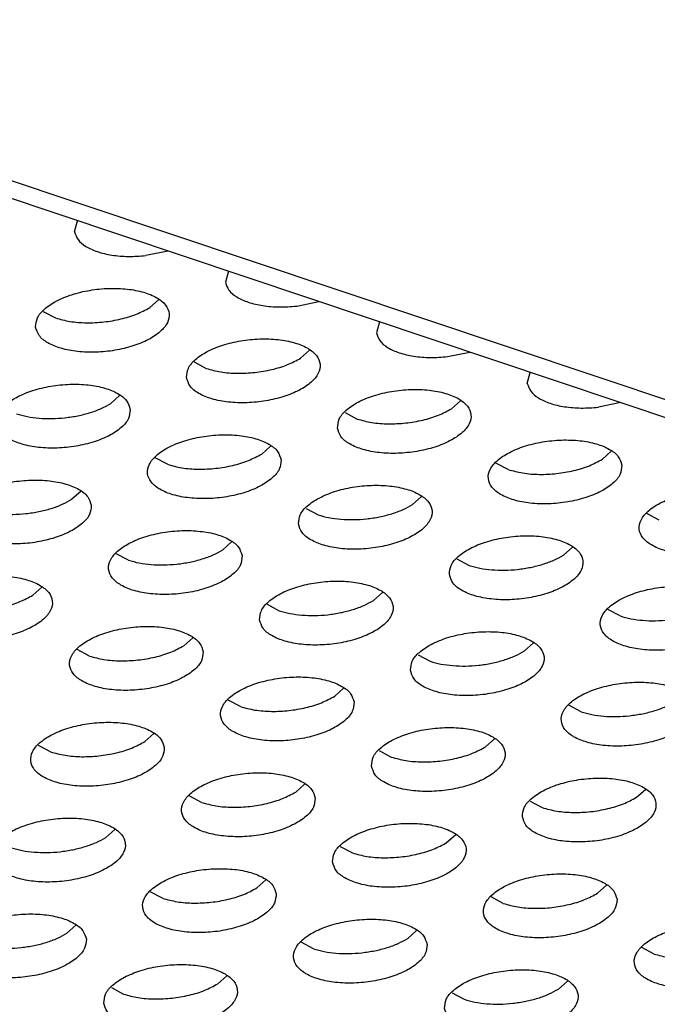
# Model space of a CAD drawing. Units: millimetres. Extents: x 0 to 594, y -13 to 407.
# Drawn here: x 453 to 455, y 302 to 305 of the extents above; entities that cross this region are included whole.
import ezdxf

# ---------------------------------------------------------------- set-up
doc = ezdxf.new("R2010")
doc.units = ezdxf.units.MM

# ---------------------------------------------------------------- blocks, each defined once
blk = doc.blocks.new('frontpaneel_bg67__53', base_point=(3987.742, 2724.836))
at = {"color": 1, "linetype": 'Continuous'}
for p, q in [((5488.705, 2725.08), (3994.141, 3225.307)), ((5487.651, 2724.901), (3993.087, 3225.128))]:
    blk.add_line(p, q, dxfattribs=at)
blk = doc.blocks.new('ansaugblende_lochung_rv4_6_bg67_wandstehend__64', base_point=(3930.283, 2696.09))
at = {"color": 1, "linetype": 'Continuous'}
for p, q in [((4529.489, 3045.239), (4529.578, 3045.566)), ((4532.271, 3044.665), (4531.609, 3044.529)), ((4534.075, 3044.061), (4533.986, 3043.733)), ((4531.727, 3042.979), (4531.992, 3043.216)), ((4536.106, 3043.024), (4536.768, 3043.159)), ((4528.553, 3042.866), (4528.916, 3042.672)), ((4538.572, 3042.556), (4538.483, 3042.228)), ((4536.224, 3041.474), (4536.489, 3041.711)), ((4540.603, 3041.519), (4541.265, 3041.654)), ((4533.05, 3041.361), (4533.413, 3041.166)), ((4542.98, 3040.723), (4543.069, 3041.05)), ((4530.831, 3040.361), (4530.567, 3040.124)), ((4540.722, 3039.969), (4540.986, 3040.205)), ((4545.762, 3040.149), (4545.1, 3040.013)), ((4537.547, 3039.856), (4537.91, 3039.661)), ((4535.328, 3038.856), (4535.064, 3038.619)), ((4545.483, 3038.7), (4545.219, 3038.463)), ((4532.252, 3038.312), (4531.889, 3038.506)), ((4542.407, 3038.156), (4542.044, 3038.35)), ((4529.67, 3037.507), (4529.406, 3037.27)), ((4539.561, 3037.114), (4539.825, 3037.351)), ((4536.386, 3037.001), (4536.75, 3036.807)), ((4546.905, 3036.651), (4546.541, 3036.845)), ((4534.168, 3036.001), (4533.903, 3035.764)), ((4544.058, 3035.609), (4544.322, 3035.846)), ((4531.092, 3035.457), (4530.729, 3035.651)), ((4540.884, 3035.496), (4541.247, 3035.301)), ((4528.245, 3034.415), (4528.51, 3034.652)), ((4538.4, 3034.259), (4538.665, 3034.496)), ((4535.226, 3034.146), (4535.589, 3033.952)), ((4545.744, 3033.796), (4545.381, 3033.991)), ((4533.007, 3033.147), (4532.743, 3032.91)), ((4542.898, 3032.754), (4543.162, 3032.991)), ((4529.931, 3032.602), (4529.568, 3032.797)), ((4539.723, 3032.641), (4540.086, 3032.447)), ((4537.504, 3031.642), (4537.24, 3031.405)), ((4534.428, 3031.097), (4534.065, 3031.292)), ((4544.583, 3030.941), (4544.22, 3031.136)), ((4531.846, 3030.292), (4531.582, 3030.055)), ((4528.771, 3029.748), (4528.408, 3029.942)), ((4541.737, 3029.899), (4542.001, 3030.136)), ((4538.562, 3029.786), (4538.926, 3029.592)), ((4536.344, 3028.787), (4536.079, 3028.55)), ((4533.268, 3028.243), (4532.905, 3028.437)), ((4546.234, 3028.394), (4546.498, 3028.631)), ((4543.06, 3028.281), (4543.423, 3028.087)), ((4530.421, 3027.2), (4530.686, 3027.437)), ((4540.576, 3027.045), (4540.841, 3027.282)), ((4537.402, 3026.932), (4537.765, 3026.737)), ((4535.183, 3025.932), (4534.919, 3025.695)), ((4545.338, 3025.776), (4545.074, 3025.54)), ((4532.107, 3025.388), (4531.744, 3025.582)), ((4542.262, 3025.232), (4541.899, 3025.427)), ((4529.525, 3024.583), (4529.261, 3024.346)), ((4539.68, 3024.427), (4539.416, 3024.19)), ((4536.605, 3023.883), (4536.241, 3024.077)), ((4546.759, 3023.727), (4546.396, 3023.921)), ((4533.758, 3022.841), (4534.022, 3023.078)), ((4543.913, 3022.685), (4544.177, 3022.922)), ((4530.584, 3022.728), (4530.947, 3022.533)), ((4540.738, 3022.572), (4541.102, 3022.378))]:
    blk.add_line(p, q, dxfattribs=at)
for points in [[(4529.489, 3045.239), (4529.591, 3045.006), (4529.821, 3044.804), (4530.164, 3044.647), (4530.597, 3044.544), (4531.09, 3044.504), (4531.609, 3044.529)], [(4533.986, 3043.733), (4534.088, 3043.501), (4534.318, 3043.299), (4534.662, 3043.142), (4535.094, 3043.039), (4535.587, 3042.999), (4536.106, 3043.024)], [(4528.326, 3042.402), (4528.433, 3042.148), (4528.692, 3041.93), (4529.083, 3041.767), (4529.574, 3041.672), (4530.125, 3041.651), (4530.691, 3041.708), (4531.228, 3041.837), (4531.69, 3042.028), (4532.041, 3042.265), (4532.252, 3042.53), (4532.306, 3042.8), (4532.199, 3043.055), (4531.94, 3043.272), (4531.549, 3043.435), (4531.058, 3043.531), (4530.507, 3043.551), (4529.941, 3043.494), (4529.405, 3043.365), (4528.942, 3043.174), (4528.592, 3042.937), (4528.38, 3042.672), (4528.326, 3042.402)], [(4528.916, 3042.672), (4529.349, 3042.569), (4529.841, 3042.529), (4530.36, 3042.554), (4530.87, 3042.642), (4531.336, 3042.787), (4531.727, 3042.979)], [(4538.483, 3042.228), (4538.585, 3041.996), (4538.816, 3041.794), (4539.159, 3041.636), (4539.592, 3041.534), (4540.084, 3041.494), (4540.603, 3041.519)], [(4532.823, 3040.897), (4532.93, 3040.643), (4533.189, 3040.425), (4533.58, 3040.262), (4534.071, 3040.166), (4534.622, 3040.146), (4535.189, 3040.203), (4535.725, 3040.332), (4536.187, 3040.523), (4536.538, 3040.76), (4536.749, 3041.025), (4536.803, 3041.295), (4536.696, 3041.549), (4536.437, 3041.767), (4536.046, 3041.93), (4535.555, 3042.026), (4535.004, 3042.046), (4534.438, 3041.989), (4533.902, 3041.86), (4533.44, 3041.669), (4533.089, 3041.432), (4532.878, 3041.167), (4532.823, 3040.897)], [(4533.413, 3041.166), (4533.846, 3041.064), (4534.338, 3041.024), (4534.857, 3041.049), (4535.367, 3041.136), (4535.834, 3041.281), (4536.224, 3041.474)], [(4531.146, 3039.946), (4531.039, 3040.2), (4530.779, 3040.417), (4530.388, 3040.581), (4529.897, 3040.676), (4529.347, 3040.696), (4528.78, 3040.64), (4528.244, 3040.511), (4527.782, 3040.32), (4527.431, 3040.082), (4527.22, 3039.818), (4527.165, 3039.547), (4527.272, 3039.293), (4527.532, 3039.076), (4527.923, 3038.913), (4528.414, 3038.817), (4528.964, 3038.797), (4529.531, 3038.853), (4530.067, 3038.982), (4530.529, 3039.173), (4530.88, 3039.411), (4531.091, 3039.675), (4531.146, 3039.946)], [(4537.32, 3039.392), (4537.427, 3039.137), (4537.687, 3038.92), (4538.078, 3038.757), (4538.568, 3038.661), (4539.119, 3038.641), (4539.686, 3038.698), (4540.222, 3038.827), (4540.684, 3039.018), (4541.035, 3039.255), (4541.246, 3039.52), (4541.301, 3039.79), (4541.194, 3040.044), (4540.934, 3040.262), (4540.543, 3040.425), (4540.052, 3040.52), (4539.501, 3040.541), (4538.935, 3040.484), (4538.399, 3040.355), (4537.937, 3040.164), (4537.586, 3039.927), (4537.375, 3039.662), (4537.32, 3039.392)], [(4542.98, 3040.723), (4543.082, 3040.49), (4543.313, 3040.289), (4543.656, 3040.131), (4544.089, 3040.029), (4544.581, 3039.989), (4545.1, 3040.013)], [(4529.2, 3039.699), (4529.585, 3039.759), (4529.95, 3039.853), (4530.282, 3039.976), (4530.567, 3040.124)], [(4537.91, 3039.661), (4538.343, 3039.559), (4538.836, 3039.519), (4539.355, 3039.543), (4539.865, 3039.631), (4540.331, 3039.776), (4540.722, 3039.969)], [(4527.755, 3039.817), (4528.073, 3039.735), (4528.429, 3039.686), (4528.809, 3039.675), (4529.2, 3039.699)], [(4535.643, 3038.44), (4535.536, 3038.695), (4535.276, 3038.912), (4534.885, 3039.075), (4534.395, 3039.171), (4533.844, 3039.191), (4533.277, 3039.134), (4532.741, 3039.005), (4532.279, 3038.815), (4531.928, 3038.577), (4531.717, 3038.313), (4531.663, 3038.042), (4531.769, 3037.788), (4532.029, 3037.571), (4532.42, 3037.407), (4532.911, 3037.312), (4533.462, 3037.292), (4534.028, 3037.348), (4534.564, 3037.477), (4535.026, 3037.668), (4535.377, 3037.906), (4535.588, 3038.17), (4535.643, 3038.44)], [(4545.798, 3038.285), (4545.691, 3038.539), (4545.431, 3038.756), (4545.04, 3038.92), (4544.55, 3039.015), (4543.999, 3039.035), (4543.432, 3038.979), (4542.896, 3038.85), (4542.434, 3038.659), (4542.083, 3038.421), (4541.872, 3038.157), (4541.818, 3037.886), (4541.924, 3037.632), (4542.184, 3037.415), (4542.575, 3037.252), (4543.066, 3037.156), (4543.617, 3037.136), (4544.183, 3037.192), (4544.719, 3037.321), (4545.181, 3037.512), (4545.532, 3037.75), (4545.743, 3038.014), (4545.798, 3038.285)], [(4532.252, 3038.312), (4532.685, 3038.209), (4533.178, 3038.169), (4533.697, 3038.194), (4534.207, 3038.282), (4534.673, 3038.427), (4535.064, 3038.619)], [(4542.407, 3038.156), (4542.84, 3038.054), (4543.333, 3038.013), (4543.852, 3038.038), (4544.362, 3038.126), (4544.828, 3038.271), (4545.219, 3038.463)], [(4529.985, 3037.091), (4529.878, 3037.345), (4529.619, 3037.563), (4529.228, 3037.726), (4528.737, 3037.821), (4528.186, 3037.842), (4527.62, 3037.785), (4527.083, 3037.656), (4526.621, 3037.465), (4526.27, 3037.228), (4526.059, 3036.963), (4526.005, 3036.693), (4526.112, 3036.439), (4526.371, 3036.221), (4526.762, 3036.058), (4527.253, 3035.962), (4527.804, 3035.942), (4528.37, 3035.999), (4528.906, 3036.128), (4529.369, 3036.319), (4529.719, 3036.556), (4529.931, 3036.821), (4529.985, 3037.091)], [(4536.16, 3036.537), (4536.267, 3036.283), (4536.526, 3036.065), (4536.917, 3035.902), (4537.408, 3035.807), (4537.959, 3035.786), (4538.525, 3035.843), (4539.061, 3035.972), (4539.523, 3036.163), (4539.874, 3036.4), (4540.086, 3036.665), (4540.14, 3036.935), (4540.033, 3037.189), (4539.774, 3037.407), (4539.383, 3037.57), (4538.892, 3037.666), (4538.341, 3037.686), (4537.774, 3037.629), (4537.238, 3037.5), (4536.776, 3037.309), (4536.425, 3037.072), (4536.214, 3036.807), (4536.16, 3036.537)], [(4550.295, 3036.78), (4550.188, 3037.034), (4549.929, 3037.251), (4549.538, 3037.414), (4549.047, 3037.51), (4548.496, 3037.53), (4547.929, 3037.474), (4547.393, 3037.345), (4546.931, 3037.154), (4546.58, 3036.916), (4546.369, 3036.652), (4546.315, 3036.381), (4546.422, 3036.127), (4546.681, 3035.91), (4547.072, 3035.746), (4547.563, 3035.651), (4548.114, 3035.631), (4548.68, 3035.687), (4549.216, 3035.816), (4549.678, 3036.007), (4550.029, 3036.245), (4550.241, 3036.509), (4550.295, 3036.78)], [(4528.039, 3036.844), (4528.424, 3036.905), (4528.79, 3036.998), (4529.121, 3037.121), (4529.406, 3037.27)], [(4526.595, 3036.962), (4526.912, 3036.88), (4527.268, 3036.832), (4527.649, 3036.82), (4528.039, 3036.844)], [(4537.423, 3036.676), (4537.804, 3036.664), (4538.194, 3036.689), (4538.579, 3036.749), (4538.945, 3036.842), (4539.276, 3036.966), (4539.561, 3037.114)], [(4536.75, 3036.807), (4537.067, 3036.724), (4537.423, 3036.676)], [(4534.482, 3035.586), (4534.375, 3035.84), (4534.116, 3036.058), (4533.725, 3036.221), (4533.234, 3036.316), (4532.683, 3036.337), (4532.117, 3036.28), (4531.581, 3036.151), (4531.118, 3035.96), (4530.768, 3035.722), (4530.556, 3035.458), (4530.502, 3035.188), (4530.609, 3034.933), (4530.868, 3034.716), (4531.259, 3034.553), (4531.75, 3034.457), (4532.301, 3034.437), (4532.868, 3034.494), (4533.404, 3034.623), (4533.866, 3034.814), (4534.217, 3035.051), (4534.428, 3035.315), (4534.482, 3035.586)], [(4540.657, 3035.032), (4540.764, 3034.778), (4541.023, 3034.56), (4541.414, 3034.397), (4541.905, 3034.301), (4542.456, 3034.281), (4543.022, 3034.338), (4543.558, 3034.467), (4544.021, 3034.658), (4544.372, 3034.895), (4544.583, 3035.16), (4544.637, 3035.43), (4544.53, 3035.684), (4544.271, 3035.902), (4543.88, 3036.065), (4543.389, 3036.161), (4542.838, 3036.181), (4542.272, 3036.124), (4541.736, 3035.995), (4541.273, 3035.804), (4540.923, 3035.567), (4540.711, 3035.302), (4540.657, 3035.032)], [(4532.536, 3035.339), (4532.922, 3035.399), (4533.287, 3035.493), (4533.618, 3035.616), (4533.903, 3035.764)], [(4531.092, 3035.457), (4531.41, 3035.375), (4531.765, 3035.327), (4532.146, 3035.315), (4532.536, 3035.339)], [(4541.92, 3035.171), (4542.301, 3035.159), (4542.691, 3035.184), (4543.076, 3035.244), (4543.442, 3035.337), (4543.773, 3035.46), (4544.058, 3035.609)], [(4541.247, 3035.301), (4541.565, 3035.219), (4541.92, 3035.171)], [(4524.844, 3033.838), (4524.951, 3033.584), (4525.211, 3033.366), (4525.602, 3033.203), (4526.092, 3033.108), (4526.643, 3033.087), (4527.21, 3033.144), (4527.746, 3033.273), (4528.208, 3033.464), (4528.559, 3033.701), (4528.77, 3033.966), (4528.824, 3034.236), (4528.718, 3034.491), (4528.458, 3034.708), (4528.067, 3034.871), (4527.576, 3034.967), (4527.025, 3034.987), (4526.459, 3034.93), (4525.923, 3034.801), (4525.461, 3034.61), (4525.11, 3034.373), (4524.899, 3034.108), (4524.844, 3033.838)], [(4534.999, 3033.682), (4535.106, 3033.428), (4535.365, 3033.211), (4535.756, 3033.048), (4536.247, 3032.952), (4536.798, 3032.932), (4537.365, 3032.988), (4537.901, 3033.117), (4538.363, 3033.308), (4538.714, 3033.546), (4538.925, 3033.81), (4538.979, 3034.081), (4538.872, 3034.335), (4538.613, 3034.552), (4538.222, 3034.715), (4537.731, 3034.811), (4537.18, 3034.831), (4536.614, 3034.775), (4536.078, 3034.646), (4535.616, 3034.455), (4535.265, 3034.217), (4535.054, 3033.953), (4534.999, 3033.682)], [(4549.134, 3033.925), (4549.027, 3034.179), (4548.768, 3034.397), (4548.377, 3034.56), (4547.886, 3034.655), (4547.335, 3034.676), (4546.769, 3034.619), (4546.233, 3034.49), (4545.771, 3034.299), (4545.42, 3034.062), (4545.209, 3033.797), (4545.154, 3033.527), (4545.261, 3033.272), (4545.52, 3033.055), (4545.911, 3032.892), (4546.402, 3032.796), (4546.953, 3032.776), (4547.52, 3032.833), (4548.056, 3032.962), (4548.518, 3033.153), (4548.869, 3033.39), (4549.08, 3033.655), (4549.134, 3033.925)], [(4525.434, 3034.108), (4525.867, 3034.005), (4526.359, 3033.965), (4526.878, 3033.99), (4527.388, 3034.078), (4527.855, 3034.223), (4528.245, 3034.415)], [(4536.263, 3033.821), (4536.643, 3033.809), (4537.033, 3033.834), (4537.419, 3033.894), (4537.784, 3033.988), (4538.116, 3034.111), (4538.4, 3034.259)], [(4535.589, 3033.952), (4535.907, 3033.87), (4536.263, 3033.821)], [(4545.744, 3033.796), (4546.062, 3033.714), (4546.418, 3033.666), (4546.798, 3033.654), (4547.188, 3033.678)], [(4533.322, 3032.731), (4533.215, 3032.985), (4532.955, 3033.203), (4532.564, 3033.366), (4532.073, 3033.462), (4531.523, 3033.482), (4530.956, 3033.425), (4530.42, 3033.296), (4529.958, 3033.105), (4529.607, 3032.868), (4529.396, 3032.603), (4529.341, 3032.333), (4529.448, 3032.079), (4529.708, 3031.861), (4530.099, 3031.698), (4530.59, 3031.602), (4531.141, 3031.582), (4531.707, 3031.639), (4532.243, 3031.768), (4532.705, 3031.959), (4533.056, 3032.196), (4533.267, 3032.461), (4533.322, 3032.731)], [(4539.496, 3032.177), (4539.603, 3031.923), (4539.863, 3031.705), (4540.254, 3031.542), (4540.744, 3031.447), (4541.295, 3031.426), (4541.862, 3031.483), (4542.398, 3031.612), (4542.86, 3031.803), (4543.211, 3032.04), (4543.422, 3032.305), (4543.477, 3032.575), (4543.37, 3032.83), (4543.11, 3033.047), (4542.719, 3033.21), (4542.228, 3033.306), (4541.677, 3033.326), (4541.111, 3033.269), (4540.575, 3033.14), (4540.113, 3032.949), (4539.762, 3032.712), (4539.551, 3032.448), (4539.496, 3032.177)], [(4529.931, 3032.602), (4530.364, 3032.5), (4530.857, 3032.46), (4531.376, 3032.485), (4531.886, 3032.572), (4532.352, 3032.717), (4532.743, 3032.91)], [(4540.76, 3032.316), (4541.14, 3032.304), (4541.531, 3032.329), (4541.916, 3032.389), (4542.281, 3032.483), (4542.613, 3032.606), (4542.898, 3032.754)], [(4540.086, 3032.447), (4540.404, 3032.364), (4540.76, 3032.316)], [(4537.819, 3031.226), (4537.712, 3031.48), (4537.452, 3031.698), (4537.062, 3031.861), (4536.571, 3031.956), (4536.02, 3031.977), (4535.453, 3031.92), (4534.917, 3031.791), (4534.455, 3031.6), (4534.104, 3031.363), (4533.893, 3031.098), (4533.839, 3030.828), (4533.945, 3030.574), (4534.205, 3030.356), (4534.596, 3030.193), (4535.087, 3030.097), (4535.638, 3030.077), (4536.204, 3030.134), (4536.74, 3030.263), (4537.202, 3030.454), (4537.553, 3030.691), (4537.764, 3030.956), (4537.819, 3031.226)], [(4547.974, 3031.07), (4547.867, 3031.324), (4547.607, 3031.542), (4547.216, 3031.705), (4546.726, 3031.801), (4546.175, 3031.821), (4545.608, 3031.764), (4545.072, 3031.635), (4544.61, 3031.444), (4544.259, 3031.207), (4544.048, 3030.942), (4543.994, 3030.672), (4544.1, 3030.418), (4544.36, 3030.2), (4544.751, 3030.037), (4545.242, 3029.942), (4545.793, 3029.921), (4546.359, 3029.978), (4546.895, 3030.107), (4547.357, 3030.298), (4547.708, 3030.535), (4547.919, 3030.8), (4547.974, 3031.07)], [(4534.428, 3031.097), (4534.861, 3030.995), (4535.354, 3030.955), (4535.873, 3030.979), (4536.383, 3031.067), (4536.849, 3031.212), (4537.24, 3031.405)], [(4546.028, 3030.824), (4546.413, 3030.884), (4546.778, 3030.977), (4547.11, 3031.101), (4547.395, 3031.249)], [(4544.583, 3030.941), (4544.901, 3030.859), (4545.257, 3030.811), (4545.637, 3030.799), (4546.028, 3030.824)], [(4532.161, 3029.877), (4532.054, 3030.131), (4531.795, 3030.348), (4531.404, 3030.511), (4530.913, 3030.607), (4530.362, 3030.627), (4529.796, 3030.571), (4529.259, 3030.442), (4528.797, 3030.251), (4528.446, 3030.013), (4528.235, 3029.749), (4528.181, 3029.478), (4528.288, 3029.224), (4528.547, 3029.007), (4528.938, 3028.843), (4529.429, 3028.748), (4529.98, 3028.728), (4530.546, 3028.784), (4531.082, 3028.913), (4531.545, 3029.104), (4531.895, 3029.342), (4532.107, 3029.606), (4532.161, 3029.877)], [(4538.336, 3029.323), (4538.443, 3029.068), (4538.702, 3028.851), (4539.093, 3028.688), (4539.584, 3028.592), (4540.135, 3028.572), (4540.701, 3028.628), (4541.237, 3028.758), (4541.699, 3028.948), (4542.05, 3029.186), (4542.262, 3029.45), (4542.316, 3029.721), (4542.209, 3029.975), (4541.95, 3030.192), (4541.559, 3030.356), (4541.068, 3030.451), (4540.517, 3030.471), (4539.95, 3030.415), (4539.414, 3030.286), (4538.952, 3030.095), (4538.601, 3029.857), (4538.39, 3029.593), (4538.336, 3029.323)], [(4528.771, 3029.748), (4529.203, 3029.645), (4529.696, 3029.605), (4530.215, 3029.63), (4530.725, 3029.718), (4531.191, 3029.863), (4531.582, 3030.055)], [(4538.926, 3029.592), (4539.358, 3029.49), (4539.851, 3029.45), (4540.37, 3029.474), (4540.88, 3029.562), (4541.346, 3029.707), (4541.737, 3029.899)], [(4536.658, 3028.371), (4536.551, 3028.626), (4536.292, 3028.843), (4535.901, 3029.006), (4535.41, 3029.102), (4534.859, 3029.122), (4534.293, 3029.065), (4533.757, 3028.936), (4533.295, 3028.745), (4532.944, 3028.508), (4532.732, 3028.243), (4532.678, 3027.973), (4532.785, 3027.719), (4533.044, 3027.501), (4533.435, 3027.338), (4533.926, 3027.243), (4534.477, 3027.222), (4535.044, 3027.279), (4535.58, 3027.408), (4536.042, 3027.599), (4536.393, 3027.836), (4536.604, 3028.101), (4536.658, 3028.371)], [(4542.833, 3027.817), (4542.94, 3027.563), (4543.199, 3027.346), (4543.59, 3027.182), (4544.081, 3027.087), (4544.632, 3027.067), (4545.198, 3027.123), (4545.734, 3027.252), (4546.197, 3027.443), (4546.548, 3027.681), (4546.759, 3027.945), (4546.813, 3028.216), (4546.706, 3028.47), (4546.447, 3028.687), (4546.056, 3028.85), (4545.565, 3028.946), (4545.014, 3028.966), (4544.448, 3028.91), (4543.912, 3028.781), (4543.449, 3028.59), (4543.099, 3028.352), (4542.887, 3028.088), (4542.833, 3027.817)], [(4533.268, 3028.243), (4533.701, 3028.14), (4534.193, 3028.1), (4534.712, 3028.125), (4535.222, 3028.213), (4535.688, 3028.358), (4536.079, 3028.55)], [(4543.423, 3028.087), (4543.856, 3027.985), (4544.348, 3027.944), (4544.867, 3027.969), (4545.377, 3028.057), (4545.843, 3028.202), (4546.234, 3028.394)], [(4527.02, 3026.624), (4527.127, 3026.369), (4527.387, 3026.152), (4527.778, 3025.989), (4528.268, 3025.893), (4528.819, 3025.873), (4529.386, 3025.93), (4529.922, 3026.059), (4530.384, 3026.25), (4530.735, 3026.487), (4530.946, 3026.752), (4531, 3027.022), (4530.894, 3027.276), (4530.634, 3027.494), (4530.243, 3027.657), (4529.752, 3027.752), (4529.201, 3027.773), (4528.635, 3027.716), (4528.099, 3027.587), (4527.637, 3027.396), (4527.286, 3027.159), (4527.075, 3026.894), (4527.02, 3026.624)], [(4537.175, 3026.468), (4537.282, 3026.214), (4537.542, 3025.996), (4537.932, 3025.833), (4538.423, 3025.737), (4538.974, 3025.717), (4539.541, 3025.774), (4540.077, 3025.903), (4540.539, 3026.094), (4540.89, 3026.331), (4541.101, 3026.596), (4541.155, 3026.866), (4541.049, 3027.12), (4540.789, 3027.338), (4540.398, 3027.501), (4539.907, 3027.597), (4539.356, 3027.617), (4538.79, 3027.56), (4538.254, 3027.431), (4537.792, 3027.24), (4537.441, 3027.003), (4537.23, 3026.738), (4537.175, 3026.468)], [(4528.284, 3026.763), (4528.664, 3026.751), (4529.054, 3026.775), (4529.44, 3026.835), (4529.805, 3026.929), (4530.137, 3027.052), (4530.421, 3027.2)], [(4537.765, 3026.737), (4538.198, 3026.635), (4538.69, 3026.595), (4539.209, 3026.62), (4539.719, 3026.707), (4540.186, 3026.852), (4540.576, 3027.045)], [(4527.61, 3026.893), (4527.928, 3026.811), (4528.284, 3026.763)], [(4535.498, 3025.517), (4535.391, 3025.771), (4535.131, 3025.988), (4534.74, 3026.152), (4534.25, 3026.247), (4533.699, 3026.267), (4533.132, 3026.211), (4532.596, 3026.082), (4532.134, 3025.891), (4531.783, 3025.653), (4531.572, 3025.389), (4531.517, 3025.118), (4531.624, 3024.864), (4531.884, 3024.647), (4532.275, 3024.484), (4532.766, 3024.388), (4533.317, 3024.368), (4533.883, 3024.424), (4534.419, 3024.553), (4534.881, 3024.744), (4535.232, 3024.982), (4535.443, 3025.246), (4535.498, 3025.517)], [(4545.653, 3025.361), (4545.546, 3025.615), (4545.286, 3025.833), (4544.895, 3025.996), (4544.404, 3026.091), (4543.853, 3026.112), (4543.287, 3026.055), (4542.751, 3025.926), (4542.289, 3025.735), (4541.938, 3025.498), (4541.727, 3025.233), (4541.672, 3024.963), (4541.779, 3024.708), (4542.039, 3024.491), (4542.43, 3024.328), (4542.921, 3024.232), (4543.471, 3024.212), (4544.038, 3024.269), (4544.574, 3024.398), (4545.036, 3024.589), (4545.387, 3024.826), (4545.598, 3025.091), (4545.653, 3025.361)], [(4532.107, 3025.388), (4532.54, 3025.286), (4533.033, 3025.245), (4533.552, 3025.27), (4534.062, 3025.358), (4534.528, 3025.503), (4534.919, 3025.695)], [(4542.262, 3025.232), (4542.695, 3025.13), (4543.188, 3025.09), (4543.707, 3025.114), (4544.217, 3025.202), (4544.683, 3025.347), (4545.074, 3025.54)], [(4529.84, 3024.167), (4529.733, 3024.421), (4529.474, 3024.639), (4529.083, 3024.802), (4528.592, 3024.898), (4528.041, 3024.918), (4527.474, 3024.861), (4526.938, 3024.732), (4526.476, 3024.541), (4526.125, 3024.304), (4525.914, 3024.039), (4525.86, 3023.769), (4525.967, 3023.515), (4526.226, 3023.297), (4526.617, 3023.134), (4527.108, 3023.039), (4527.659, 3023.018), (4528.225, 3023.075), (4528.761, 3023.204), (4529.223, 3023.395), (4529.574, 3023.632), (4529.785, 3023.897), (4529.84, 3024.167)], [(4539.995, 3024.011), (4539.888, 3024.266), (4539.629, 3024.483), (4539.238, 3024.646), (4538.747, 3024.742), (4538.196, 3024.762), (4537.629, 3024.705), (4537.093, 3024.576), (4536.631, 3024.386), (4536.28, 3024.148), (4536.069, 3023.884), (4536.015, 3023.613), (4536.122, 3023.359), (4536.381, 3023.142), (4536.772, 3022.978), (4537.263, 3022.883), (4537.814, 3022.863), (4538.38, 3022.919), (4538.916, 3023.048), (4539.378, 3023.239), (4539.729, 3023.477), (4539.94, 3023.741), (4539.995, 3024.011)], [(4550.15, 3023.856), (4550.043, 3024.11), (4549.783, 3024.327), (4549.392, 3024.491), (4548.902, 3024.586), (4548.351, 3024.606), (4547.784, 3024.55), (4547.248, 3024.421), (4546.786, 3024.23), (4546.435, 3023.992), (4546.224, 3023.728), (4546.17, 3023.457), (4546.276, 3023.203), (4546.536, 3022.986), (4546.927, 3022.823), (4547.418, 3022.727), (4547.969, 3022.707), (4548.535, 3022.763), (4549.071, 3022.892), (4549.533, 3023.083), (4549.884, 3023.321), (4550.095, 3023.585), (4550.15, 3023.856)], [(4527.894, 3023.921), (4528.279, 3023.981), (4528.645, 3024.074), (4528.976, 3024.198), (4529.261, 3024.346)], [(4526.45, 3024.038), (4526.767, 3023.956), (4527.123, 3023.908), (4527.504, 3023.896), (4527.894, 3023.921)], [(4538.049, 3023.765), (4538.434, 3023.825), (4538.8, 3023.919), (4539.131, 3024.042), (4539.416, 3024.19)], [(4546.759, 3023.727), (4547.192, 3023.625), (4547.685, 3023.584), (4548.204, 3023.609), (4548.714, 3023.697), (4549.18, 3023.842), (4549.571, 3024.034)], [(4536.604, 3023.883), (4536.922, 3023.8), (4537.278, 3023.752), (4537.659, 3023.74), (4538.049, 3023.765)], [(4530.357, 3022.264), (4530.464, 3022.01), (4530.723, 3021.792), (4531.114, 3021.629), (4531.605, 3021.533), (4532.156, 3021.513), (4532.722, 3021.57), (4533.258, 3021.699), (4533.721, 3021.89), (4534.071, 3022.127), (4534.283, 3022.392), (4534.337, 3022.662), (4534.23, 3022.916), (4533.971, 3023.134), (4533.58, 3023.297), (4533.089, 3023.392), (4532.538, 3023.413), (4531.972, 3023.356), (4531.436, 3023.227), (4530.973, 3023.036), (4530.622, 3022.799), (4530.411, 3022.534), (4530.357, 3022.264)], [(4540.512, 3022.108), (4540.619, 3021.854), (4540.878, 3021.636), (4541.269, 3021.473), (4541.76, 3021.378), (4542.311, 3021.357), (4542.877, 3021.414), (4543.413, 3021.543), (4543.876, 3021.734), (4544.226, 3021.971), (4544.438, 3022.236), (4544.492, 3022.506), (4544.385, 3022.76), (4544.126, 3022.978), (4543.735, 3023.141), (4543.244, 3023.237), (4542.693, 3023.257), (4542.126, 3023.2), (4541.59, 3023.071), (4541.128, 3022.88), (4540.777, 3022.643), (4540.566, 3022.378), (4540.512, 3022.108)], [(4530.947, 3022.533), (4531.379, 3022.431), (4531.872, 3022.391), (4532.391, 3022.415), (4532.901, 3022.503), (4533.367, 3022.648), (4533.758, 3022.841)], [(4541.775, 3022.247), (4542.156, 3022.235), (4542.546, 3022.26), (4542.931, 3022.32), (4543.297, 3022.413), (4543.628, 3022.537), (4543.913, 3022.685)], [(4541.102, 3022.378), (4541.419, 3022.295), (4541.775, 3022.247)]]:
    blk.add_spline(points, degree=3, dxfattribs=at)
blk = doc.blocks.new('ansaugblende_lochung_rv4_6_bg67_decke__65', base_point=(3930.283, 2696.09))
blk.add_blockref('ansaugblende_lochung_rv4_6_bg67_wandstehend__64', (3930.283, 2696.09))
blk = doc.blocks.new('verkleidung_umluft_bg67_decke__68', base_point=(3905.281, 2696.09))
for name, p in [('frontpaneel_bg67__53', (3987.742, 2724.836)), ('ansaugblende_lochung_rv4_6_bg67_decke__65', (3930.283, 2696.09))]:
    blk.add_blockref(name, p)
blk = doc.blocks.new('Allg_Ansicht1', base_point=(4860, 3160))
blk.add_blockref('verkleidung_umluft_bg67_decke__68', (3905.281, 2696.09))

msp = doc.modelspace()

# ---------------------------------------------------------------- block references
at = {"xscale": 0.1, "yscale": 0.1, "zscale": 0.1}
msp.add_blockref('Allg_Ansicht1', (486, 316), dxfattribs=at)

doc.saveas('drawing.dxf')
